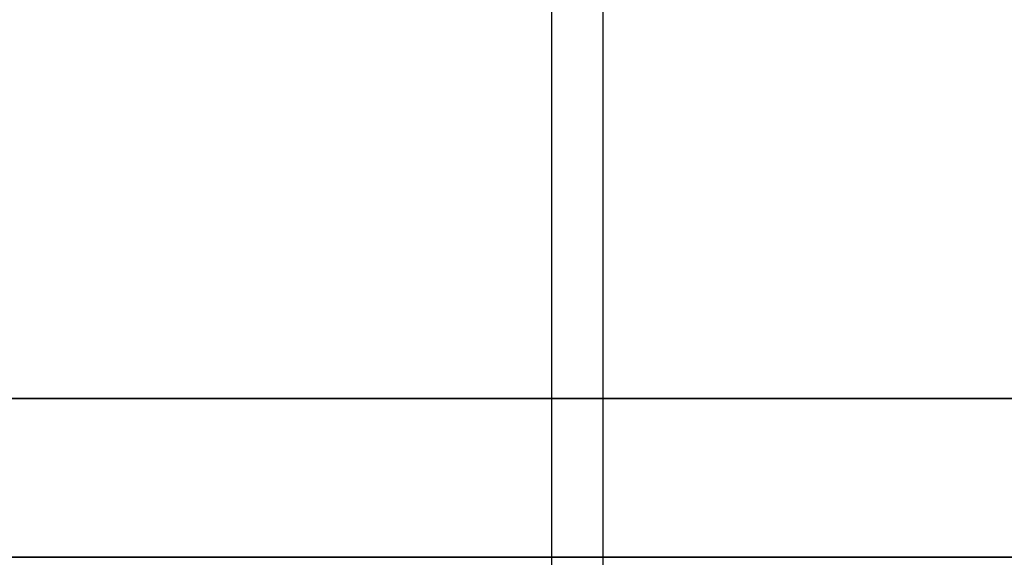
# Model space of a CAD drawing. Units: millimetres. Extents: x -1581 to -1451, y -2179 to -2000.
# Drawn here: x -1519 to -1513, y -2013 to -2010 of the extents above; entities that cross this region are included whole.
import ezdxf

# ---------------------------------------------------------------- set-up
doc = ezdxf.new("R2010")
doc.units = ezdxf.units.MM
doc.header["$MEASUREMENT"] = 0
doc.layers.add('Default', color=7, linetype='Continuous', true_color=0x000000)

msp = doc.modelspace()

# ---------------------------------------------------------------- linework, layer by layer
at = {"layer": 'Default'}
for p, q in [((-1515.951, -2021, 560.5762), (-1515.951, -2000, 560.5762)), ((-1515.951, -2021, 640.5762), (-1515.951, -2000, 640.5762)), ((-1515.6298, -2002, 96.9665), (-1515.6298, -2025, 96.9665)), ((-1515.6298, -2002, 156.9665), (-1515.6298, -2025, 156.9665)), ((-1515.6298, -2002, 97.9665), (-1515.6298, -2025, 97.9665)), ((-1515.6298, -2002, 155.9665), (-1515.6298, -2025, 155.9665)), ((-1518.3795, -2012.5, 560.65), (-1519.7638, -2012.5, 560.7583)), ((-1519.7638, -2012.5, 640.394), (-1518.3795, -2012.5, 640.5024)), ((-1516.9923, -2012.5, 560.5897), (-1518.3795, -2012.5, 560.65)), ((-1518.3795, -2012.5, 640.5024), (-1516.9923, -2012.5, 640.5626)), ((-1515.6039, -2012.5, 560.5777), (-1516.9923, -2012.5, 560.5897)), ((-1516.9923, -2012.5, 640.5626), (-1515.6039, -2012.5, 640.5747)), ((-1514.2159, -2012.5, 560.6138), (-1515.6039, -2012.5, 560.5777)), ((-1515.6039, -2012.5, 640.5747), (-1514.2159, -2012.5, 640.5385)), ((-1512.83, -2012.5, 560.6981), (-1514.2159, -2012.5, 560.6138)), ((-1514.2159, -2012.5, 640.5385), (-1512.83, -2012.5, 640.4542)), ((-1520.1169, -2013.5, 98.3158), (-1519.1253, -2013.5, 98.178)), ((-1519.1253, -2013.5, 155.7551), (-1520.1169, -2013.5, 155.6173)), ((-1519.1253, -2013.5, 98.178), (-1518.1296, -2013.5, 98.0745)), ((-1518.1296, -2013.5, 155.8586), (-1519.1253, -2013.5, 155.7551)), ((-1518.1296, -2013.5, 98.0745), (-1517.1308, -2013.5, 98.0054)), ((-1517.1308, -2013.5, 155.9276), (-1518.1296, -2013.5, 155.8586)), ((-1517.1308, -2013.5, 98.0054), (-1516.1303, -2013.5, 97.9708)), ((-1516.1303, -2013.5, 155.9622), (-1517.1308, -2013.5, 155.9276)), ((-1516.1303, -2013.5, 97.9708), (-1515.1292, -2013.5, 97.9708)), ((-1515.1292, -2013.5, 155.9622), (-1516.1303, -2013.5, 155.9622)), ((-1515.1292, -2013.5, 97.9708), (-1514.1287, -2013.5, 98.0054)), ((-1514.1287, -2013.5, 155.9276), (-1515.1292, -2013.5, 155.9622)), ((-1514.1287, -2013.5, 98.0054), (-1513.13, -2013.5, 98.0745)), ((-1513.1299, -2013.5, 155.8586), (-1514.1287, -2013.5, 155.9276)), ((-1513.13, -2013.5, 98.0745), (-1512.1342, -2013.5, 98.178)), ((-1512.1342, -2013.5, 155.7551), (-1513.1299, -2013.5, 155.8586))]:
    msp.add_line(p, q, dxfattribs=at)

doc.saveas('drawing.dxf')
